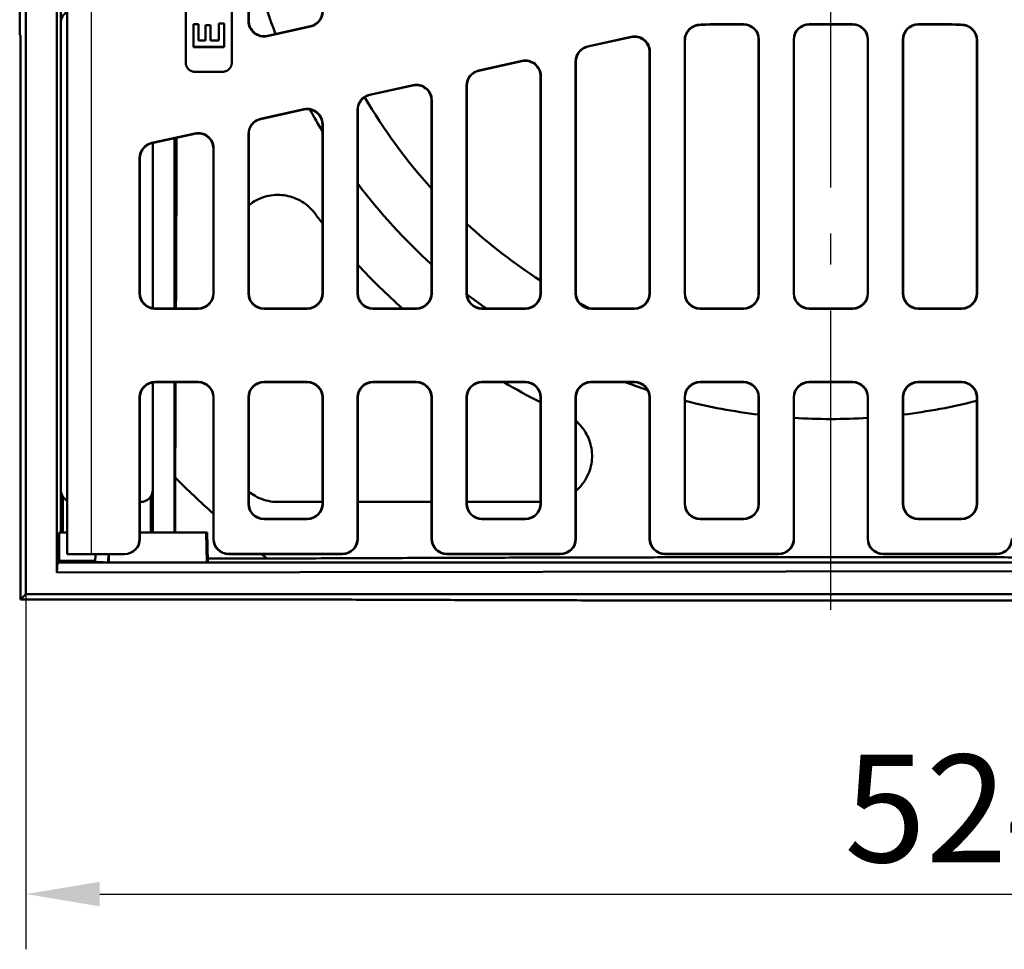
# Model space of a CAD drawing. Units: millimetres. Extents: x 98577 to 107379, y -4733 to 1735.
# Drawn here: x 98979 to 99300, y -4552 to -4249 of the extents above; entities that cross this region are included whole.
import ezdxf

# ---------------------------------------------------------------- set-up
doc = ezdxf.new("R2010")
doc.units = ezdxf.units.MM
doc.header["$LTSCALE"] = 10
doc.linetypes.add('AM_DIN_G_W050', pattern=[13.75, 9.75, -1.5, 1, -1.5])
doc.layers.get('Defpoints').update_dxf_attribs({"color": 10})
for name, color, linetype, lineweight in [('AM_0', 10, 'Continuous', 50), ('AM_4', 10, 'Continuous', 25), ('AM_7', 10, 'AM_DIN_G_W050', 25)]:
    doc.layers.add(name, color=color, linetype=linetype, lineweight=lineweight)
doc.layers.add('BEMASS', color=10, linetype='Continuous')
doc.styles.get("Standard").update_dxf_attribs({"font": 'arial.ttf'})
doc.dimstyles.get("Standard").update_dxf_attribs({"dimscale": 10, "dimtxt": 3.5, "dimasz": 2.4, "dimexe": 1.8, "dimexo": 0, "dimgap": 1, "dimtad": 1, "dimdec": 0, "dimrnd": 0.01, "dimzin": 0, "dimdsep": 46, "dimtxsty": 'Standard', "dimcen": 3, "dimclrd": 256, "dimclre": 256, "dimclrt": 256, "dimadec": 0, "dimazin": 0, "dimtfac": 1, "dimtdec": 0, "dimtix": 1, "dimtmove": 0, "dimatfit": 0, "dimfxl": 0, "dimtolj": 1, "dimtzin": 0, "dimarcsym": 0})

# ---------------------------------------------------------------- blocks, each defined once
blk = doc.blocks.new('*D60')
at = {"layer": 'BEMASS', "lineweight": -2, "transparency": 16777216}
for p, q in [((98981.21, -4436.43), (98981.21, -4552.11)), ((99505.21, -4436.43), (99505.21, -4552.11)), ((99005.21, -4534.11), (99481.21, -4534.11))]:
    blk.add_line(p, q, dxfattribs=at)
at = {"layer": 'BEMASS', "transparency": 16777216}
for points in [[(99005.21, -4530.11), (99005.21, -4538.11), (98981.21, -4534.11)], [(99481.21, -4530.11), (99481.21, -4538.11), (99505.21, -4534.11)]]:
    blk.add_solid(points, dxfattribs=at)
at = {"layer": 'Defpoints', "color": 0, "transparency": 16777216}
for p in [(98981.21, -4436.43), (99505.21, -4436.43), (99505.21, -4534.11)]:
    blk.add_point(p, dxfattribs=at)
at = {"layer": 'BEMASS', "transparency": 16777216, "insert": (99287.38, -4506.24), "char_height": 35, "attachment_point": 5}
blk.add_mtext('\\A1;524', dxfattribs=at)

msp = doc.modelspace()

# ---------------------------------------------------------------- linework, layer by layer
at = {"layer": 'AM_0'}
for p, q in [((98981.21, -3936.427), (98981.21, -4436.427)), ((99033.21, -4263.355), (99033.21, -4109.498)), ((99048.21, -4109.498), (99048.21, -4263.355)), ((99053.632, -4249.851), (99053.632, -4123.002)), ((99053.71, -4249.753), (99053.71, -4123.1)), ((98991.21, -4429.427), (98991.21, -4203.927)), ((98992.519, -4416.427), (98992.519, -4246.427)), ((98994.567, -4423.427), (98994.567, -4244.96)), ((98992.52, -4402.436), (98992.52, -4250.417)), ((99073.872, -4251.591), (99059.712, -4254.731)), ((99073.794, -4251.528), (99059.79, -4254.633)), ((99214.79, -4250.848), (99206.162, -4250.848)), ((99214.712, -4250.927), (99206.162, -4250.927)), ((99250.29, -4250.848), (99236.13, -4250.848)), ((99250.212, -4250.927), (99236.208, -4250.927)), ((99280.258, -4250.848), (99271.63, -4250.848)), ((99280.258, -4250.927), (99271.708, -4250.927)), ((98979.287, -4254.427), (98979.364, -4254.427)), ((99178.209, -4254.931), (99164.048, -4258.07)), ((99178.13, -4255.029), (99164.127, -4258.133)), ((99195.632, -4338.507), (99195.632, -4256.033)), ((99195.71, -4338.428), (99195.71, -4256.107)), ((99219.71, -4255.925), (99219.71, -4338.428)), ((99219.789, -4255.846), (99219.789, -4338.507)), ((99231.132, -4255.846), (99231.132, -4338.507)), ((99231.21, -4338.428), (99231.21, -4255.925)), ((99255.21, -4255.925), (99255.21, -4338.428)), ((99255.289, -4338.507), (99255.289, -4255.846)), ((99266.632, -4338.507), (99266.632, -4255.846)), ((99266.71, -4338.428), (99266.71, -4255.925)), ((99290.71, -4256.107), (99290.71, -4338.428)), ((99290.789, -4256.033), (99290.789, -4338.507)), ((98979.429, -4256.927), (98979.429, -4438.207)), ((99035.71, -4258.323), (99035.71, -4258.219)), ((99045.71, -4258.323), (99035.71, -4258.323)), ((99045.71, -4258.323), (99045.71, -4258.219)), ((99184.21, -4259.909), (99184.21, -4338.428)), ((99184.289, -4338.507), (99184.289, -4259.811)), ((99142.709, -4262.801), (99128.548, -4265.941)), ((99142.63, -4262.899), (99128.627, -4266.004)), ((99160.132, -4262.95), (99160.132, -4338.507)), ((99160.21, -4338.428), (99160.21, -4263.013)), ((99045.21, -4266.346), (99036.21, -4266.346)), ((99148.71, -4267.779), (99148.71, -4338.428)), ((99148.789, -4267.681), (99148.789, -4338.507)), ((99107.209, -4270.671), (99093.048, -4273.811)), ((99107.13, -4270.769), (99093.127, -4273.874)), ((99124.632, -4338.507), (99124.632, -4270.82)), ((99124.71, -4338.428), (99124.71, -4270.883)), ((99113.289, -4338.507), (99113.289, -4275.551)), ((99071.709, -4278.542), (99057.548, -4281.681)), ((99071.63, -4278.639), (99057.627, -4281.744)), ((99089.132, -4278.69), (99089.132, -4338.507)), ((99089.21, -4338.428), (99089.21, -4278.754)), ((99113.21, -4275.649), (99113.21, -4338.428)), ((99077.71, -4283.519), (99077.71, -4338.428)), ((99077.789, -4283.421), (99077.789, -4338.507)), ((99036.209, -4286.412), (99022.127, -4289.534)), ((99036.13, -4286.51), (99022.205, -4289.597)), ((99029.519, -4287.975), (99029.519, -4343.427)), ((99053.632, -4338.507), (99053.632, -4286.561)), ((99053.71, -4338.428), (99053.71, -4286.624)), ((99022.519, -4289.527), (99022.519, -4343.367)), ((99022.52, -4289.527), (99022.52, -4343.368)), ((99042.21, -4291.389), (99042.21, -4338.428)), ((99042.289, -4338.507), (99042.289, -4291.291)), ((99018.21, -4294.413), (99018.21, -4338.507)), ((99018.289, -4338.428), (99018.289, -4294.476)), ((99037.29, -4343.505), (99023.208, -4343.505)), ((99023.287, -4343.427), (99037.212, -4343.427)), ((99072.79, -4343.505), (99058.63, -4343.505)), ((99058.708, -4343.427), (99072.712, -4343.427)), ((99108.29, -4343.505), (99094.13, -4343.505)), ((99094.208, -4343.427), (99108.212, -4343.427)), ((99143.79, -4343.505), (99129.63, -4343.505)), ((99129.708, -4343.427), (99143.712, -4343.427)), ((99179.29, -4343.505), (99165.13, -4343.505)), ((99165.208, -4343.427), (99179.212, -4343.427)), ((99214.79, -4343.505), (99200.63, -4343.505)), ((99200.708, -4343.427), (99214.712, -4343.427)), ((99250.29, -4343.505), (99236.13, -4343.505)), ((99236.208, -4343.427), (99250.212, -4343.427)), ((99285.79, -4343.505), (99271.63, -4343.505)), ((99271.708, -4343.427), (99285.712, -4343.427)), ((99022.519, -4367.486), (99022.519, -4416.427)), ((99022.52, -4367.486), (99022.52, -4402.436)), ((99023.208, -4367.348), (99037.29, -4367.348)), ((99023.287, -4367.427), (99037.212, -4367.427)), ((99029.519, -4367.427), (99029.519, -4416.427)), ((99058.63, -4367.348), (99072.79, -4367.348)), ((99058.708, -4367.427), (99072.712, -4367.427)), ((99094.13, -4367.348), (99108.29, -4367.348)), ((99094.208, -4367.427), (99108.212, -4367.427)), ((99129.63, -4367.348), (99143.79, -4367.348)), ((99129.708, -4367.427), (99143.712, -4367.427)), ((99165.13, -4367.348), (99179.29, -4367.348)), ((99165.208, -4367.427), (99179.212, -4367.427)), ((99200.63, -4367.348), (99214.79, -4367.348)), ((99200.708, -4367.427), (99214.712, -4367.427)), ((99236.13, -4367.348), (99250.29, -4367.348)), ((99236.208, -4367.427), (99250.212, -4367.427)), ((99271.63, -4367.348), (99285.79, -4367.348)), ((99271.708, -4367.427), (99285.712, -4367.427)), ((99018.21, -4372.346), (99018.21, -4418.427)), ((99018.289, -4418.427), (99018.289, -4372.425)), ((99042.21, -4372.425), (99042.21, -4418.428)), ((99042.289, -4418.35), (99042.289, -4372.346)), ((99053.632, -4407.007), (99053.632, -4372.346)), ((99053.71, -4406.928), (99053.71, -4372.425)), ((99077.71, -4372.425), (99077.71, -4406.928)), ((99077.789, -4372.346), (99077.789, -4407.007)), ((99089.132, -4372.346), (99089.132, -4418.35)), ((99089.21, -4418.428), (99089.21, -4372.425)), ((99113.21, -4372.425), (99113.21, -4418.428)), ((99113.289, -4418.35), (99113.289, -4372.346)), ((99124.632, -4407.007), (99124.632, -4372.346)), ((99124.71, -4406.928), (99124.71, -4372.425)), ((99148.71, -4372.425), (99148.71, -4406.928)), ((99148.789, -4372.346), (99148.789, -4407.007)), ((99160.132, -4372.346), (99160.132, -4418.35)), ((99160.21, -4418.428), (99160.21, -4372.425)), ((99184.21, -4372.425), (99184.21, -4418.428)), ((99184.289, -4418.35), (99184.289, -4372.346)), ((99195.632, -4407.007), (99195.632, -4372.346)), ((99195.71, -4406.928), (99195.71, -4372.425)), ((99219.71, -4372.425), (99219.71, -4406.928)), ((99219.789, -4372.346), (99219.789, -4407.007)), ((99231.132, -4372.346), (99231.132, -4418.35)), ((99231.21, -4418.428), (99231.21, -4372.425)), ((99255.21, -4372.425), (99255.21, -4418.428)), ((99255.289, -4418.35), (99255.289, -4372.346)), ((99266.632, -4407.007), (99266.632, -4372.346)), ((99266.71, -4406.928), (99266.71, -4372.425)), ((99290.71, -4372.425), (99290.71, -4406.928)), ((99290.789, -4372.346), (99290.789, -4407.007)), ((99029.781, -4398.451), (99029.781, -4416.427)), ((98993.219, -4404.694), (98993.219, -4416.427)), ((99018.53, -4406.427), (99018.289, -4406.427)), ((99021.82, -4416.427), (99021.82, -4404.697)), ((99072.79, -4412.005), (99058.63, -4412.005)), ((99072.712, -4411.927), (99058.708, -4411.927)), ((99143.79, -4412.005), (99129.63, -4412.005)), ((99143.712, -4411.927), (99129.708, -4411.927)), ((99214.79, -4412.005), (99200.63, -4412.005)), ((99214.712, -4411.927), (99200.708, -4411.927)), ((99285.79, -4412.005), (99271.63, -4412.005)), ((99285.712, -4411.927), (99271.708, -4411.927)), ((98992.042, -4425.595), (98992.048, -4416.427)), ((98994.567, -4416.427), (98992.048, -4416.427)), ((99039.852, -4416.427), (99018.289, -4416.427)), ((99040.184, -4416.427), (99039.852, -4416.427)), ((99039.852, -4416.427), (99040.097, -4426.113)), ((99040.184, -4416.427), (99040.439, -4425.851)), ((98991.443, -4426.194), (98991.21, -4429.427)), ((98991.443, -4426.194), (98992.042, -4425.595)), ((99360.612, -4426.194), (98991.443, -4426.194)), ((99003.775, -4425.595), (98992.042, -4425.595)), ((99002.567, -4423.427), (98994.567, -4423.427)), ((99013.208, -4423.427), (99002.567, -4423.427)), ((99003.832, -4423.427), (99003.765, -4425.982)), ((99008.027, -4423.427), (99007.957, -4426.098)), ((99008.057, -4426.098), (99007.957, -4426.098)), ((99040.097, -4426.113), (99008.208, -4426.098)), ((99013.208, -4423.427), (99013.287, -4423.427)), ((99040.439, -4425.851), (99040.097, -4426.113)), ((99040.412, -4424.856), (99059.749, -4424.856)), ((99047.208, -4423.427), (99084.212, -4423.427)), ((99084.133, -4423.348), (99047.287, -4423.348)), ((99118.208, -4423.427), (99155.212, -4423.427)), ((99155.133, -4423.348), (99118.287, -4423.348)), ((99189.208, -4423.427), (99226.212, -4423.427)), ((99226.133, -4423.348), (99189.287, -4423.348)), ((99260.208, -4423.427), (99297.212, -4423.427)), ((99297.133, -4423.348), (99260.287, -4423.348)), ((99360.473, -4428.928), (98991.21, -4429.427)), ((98981.21, -4436.427), (98979.429, -4438.207)), ((99076.634, -4438.207), (98979.429, -4438.207)), ((98981.21, -4436.427), (99360.474, -4436.427))]:
    msp.add_line(p, q, dxfattribs=at)
for centre, radius, start, end in [((99243.21, -4186.427), 193, 190.92827, 200.50891), ((99206.162, -4337.927), 87.079, 90, 93.86455), ((99206.162, -4337.927), 87, 90, 93.81325), ((99280.258, -4337.927), 87.079, 86.13545, 90), ((99280.258, -4337.927), 87, 86.18675, 90), ((99243.21, -4186.427), 175.5, 210.15245, 222.20545), ((99243.21, -4186.427), 193, 208.53063, 210.96153), ((99243.21, -4186.427), 193, 217.06736, 227.6564), ((99243.21, -4186.427), 210, 216.8699, 217.99214), ((99243.21, -4186.427), 175.5, 227.52925, 237.42103), ((99243.21, -4186.427), 210, 222.83343, 228.38455), ((99243.21, -4186.427), 193, 232.12594, 234.43651), ((99243.21, -4186.427), 175.5, 242.23024, 243.43904), ((99243.21, -4186.427), 210, 239.53113, 243.25632), ((99243.21, -4186.427), 193, 249.68925, 252.00078), ((99243.21, -4186.427), 193, 255.75232, 263.00622), ((99243.21, -4186.427), 193, 276.99378, 284.24768), ((99243.21, -4186.427), 193, 266.43527, 273.56473), ((99243.21, -4186.427), 300.843, 224.8109, 228.07762), ((99243.21, -4186.427), 300.843, 231.97919, 232.42319)]:
    msp.add_arc(centre, radius, start, end, dxfattribs=at)
for centre, major_axis, ratio, start_param, end_param in [((99072.708, -4246.646), (3.902, -3.131), 0.9994368, 5.6071452, 6.9592254), ((99072.787, -4246.709), (3.902, -3.131), 0.9994368, 5.6071452, 6.9592254), ((98996.53, -4250.436), (-2.842, 2.842), 0.9951458, 6.0069005, 7.0661505), ((99058.633, -4249.847), (-3.132, -3.903), 0.999126, 5.3891309, 7.1772397), ((99058.712, -4249.749), (-3.132, -3.903), 0.999126, 5.3891309, 7.1772397), ((99214.708, -4255.928), (3.538, 3.538), 0.999315, 5.4981298, 7.0682409), ((99214.787, -4255.85), (3.538, 3.538), 0.999315, 5.4981298, 7.0682409), ((99236.133, -4255.85), (-3.538, 3.538), 0.999315, 5.4981298, 7.0682409), ((99236.212, -4255.928), (-3.538, 3.538), 0.999315, 5.4981298, 7.0682409), ((99250.208, -4255.928), (3.538, 3.538), 0.999315, 5.4981298, 7.0682409), ((99250.287, -4255.85), (3.538, 3.538), 0.999315, 5.4981298, 7.0682409), ((99271.633, -4255.85), (-3.538, 3.538), 0.999315, 5.4981298, 7.0682409), ((99271.712, -4255.928), (-3.538, 3.538), 0.999315, 5.4981298, 7.0682409), ((98979.364, -4256.927), (0, 2.5), 0.0261859, 4.712389, 6.2831853), ((99179.208, -4259.913), (3.132, 3.903), 0.999126, 5.3891309, 7.1772397), ((99179.287, -4259.815), (3.132, 3.903), 0.999126, 5.3891309, 7.1772397), ((99165.133, -4262.953), (-3.902, 3.131), 0.9994368, 5.6071452, 6.9592254), ((99165.212, -4263.016), (-3.902, 3.131), 0.9994368, 5.6071452, 6.9592254), ((99143.708, -4267.783), (3.132, 3.903), 0.999126, 5.3891309, 7.1772397), ((99143.787, -4267.685), (3.132, 3.903), 0.999126, 5.3891309, 7.1772397), ((99129.633, -4270.823), (-3.902, 3.131), 0.9994368, 5.6071452, 6.9592254), ((99129.712, -4270.886), (-3.902, 3.131), 0.9994368, 5.6071452, 6.9592254), ((99108.208, -4275.653), (3.132, 3.903), 0.999126, 5.3891309, 7.1772397), ((99108.287, -4275.555), (3.132, 3.903), 0.999126, 5.3891309, 7.1772397), ((99094.133, -4278.693), (-3.902, 3.131), 0.9994368, 5.6071452, 6.9592254), ((99094.212, -4278.756), (-3.902, 3.131), 0.9994368, 5.6071452, 6.9592254), ((99072.708, -4283.523), (3.132, 3.903), 0.999126, 5.3891309, 7.1772397), ((99072.787, -4283.426), (3.132, 3.903), 0.999126, 5.3891309, 7.1772397), ((99058.633, -4286.563), (-3.902, 3.131), 0.9994368, 5.6071452, 6.9592254), ((99058.712, -4286.626), (-3.902, 3.131), 0.9994368, 5.6071452, 6.9592254), ((99037.208, -4291.394), (3.132, 3.903), 0.999126, 5.3891309, 7.1772397), ((99037.287, -4291.296), (3.132, 3.903), 0.999126, 5.3891309, 7.1772397), ((99023.212, -4294.416), (-3.902, 3.131), 0.9994368, 5.6071452, 6.9592254), ((99023.29, -4294.479), (-3.902, 3.131), 0.9994368, 5.6071452, 6.9592254), ((99023.212, -4338.504), (-3.538, -3.538), 0.999315, 5.4981298, 7.0682409), ((99023.29, -4338.425), (-3.538, -3.538), 0.999315, 5.4981298, 7.0682409), ((99037.208, -4338.425), (3.538, -3.538), 0.999315, 5.4981298, 7.0682409), ((99037.287, -4338.504), (3.538, -3.538), 0.999315, 5.4981298, 7.0682409), ((99058.633, -4338.504), (-3.538, -3.538), 0.999315, 5.4981298, 7.0682409), ((99058.712, -4338.425), (-3.538, -3.538), 0.999315, 5.4981298, 7.0682409), ((99072.708, -4338.425), (3.538, -3.538), 0.999315, 5.4981298, 7.0682409), ((99072.787, -4338.504), (3.538, -3.538), 0.999315, 5.4981298, 7.0682409), ((99094.133, -4338.504), (-3.538, -3.538), 0.999315, 5.4981298, 7.0682409), ((99094.212, -4338.425), (-3.538, -3.538), 0.999315, 5.4981298, 7.0682409), ((99108.208, -4338.425), (3.538, -3.538), 0.999315, 5.4981298, 7.0682409), ((99108.287, -4338.504), (3.538, -3.538), 0.999315, 5.4981298, 7.0682409), ((99129.633, -4338.504), (-3.538, -3.538), 0.999315, 5.4981298, 7.0682409), ((99129.712, -4338.425), (-3.538, -3.538), 0.999315, 5.4981298, 7.0682409), ((99143.708, -4338.425), (3.538, -3.538), 0.999315, 5.4981298, 7.0682409), ((99143.787, -4338.504), (3.538, -3.538), 0.999315, 5.4981298, 7.0682409), ((99165.133, -4338.504), (-3.538, -3.538), 0.999315, 5.4981298, 7.0682409), ((99165.212, -4338.425), (-3.538, -3.538), 0.999315, 5.4981298, 7.0682409), ((99179.208, -4338.425), (3.538, -3.538), 0.999315, 5.4981298, 7.0682409), ((99179.287, -4338.504), (3.538, -3.538), 0.999315, 5.4981298, 7.0682409), ((99200.633, -4338.504), (-3.538, -3.538), 0.999315, 5.4981298, 7.0682409), ((99200.712, -4338.425), (-3.538, -3.538), 0.999315, 5.4981298, 7.0682409), ((99214.708, -4338.425), (3.538, -3.538), 0.999315, 5.4981298, 7.0682409), ((99214.787, -4338.504), (3.538, -3.538), 0.999315, 5.4981298, 7.0682409), ((99236.133, -4338.504), (-3.538, -3.538), 0.999315, 5.4981298, 7.0682409), ((99236.212, -4338.425), (-3.538, -3.538), 0.999315, 5.4981298, 7.0682409), ((99250.208, -4338.425), (3.538, -3.538), 0.999315, 5.4981298, 7.0682409), ((99250.287, -4338.504), (3.538, -3.538), 0.999315, 5.4981298, 7.0682409), ((99271.633, -4338.504), (-3.538, -3.538), 0.999315, 5.4981298, 7.0682409), ((99271.712, -4338.425), (-3.538, -3.538), 0.999315, 5.4981298, 7.0682409), ((99285.708, -4338.425), (3.538, -3.538), 0.999315, 5.4981298, 7.0682409), ((99285.787, -4338.504), (3.538, -3.538), 0.999315, 5.4981298, 7.0682409), ((99023.212, -4372.35), (-3.538, 3.538), 0.999315, 5.4981298, 7.0682409), ((99023.29, -4372.428), (-3.538, 3.538), 0.999315, 5.4981298, 7.0682409), ((99037.208, -4372.428), (3.538, 3.538), 0.999315, 5.4981298, 7.0682409), ((99037.287, -4372.35), (3.538, 3.538), 0.999315, 5.4981298, 7.0682409), ((99058.633, -4372.35), (-3.538, 3.538), 0.999315, 5.4981298, 7.0682409), ((99058.712, -4372.428), (-3.538, 3.538), 0.999315, 5.4981298, 7.0682409), ((99072.708, -4372.428), (3.538, 3.538), 0.999315, 5.4981298, 7.0682409), ((99072.787, -4372.35), (3.538, 3.538), 0.999315, 5.4981298, 7.0682409), ((99094.133, -4372.35), (-3.538, 3.538), 0.999315, 5.4981298, 7.0682409), ((99094.212, -4372.428), (-3.538, 3.538), 0.999315, 5.4981298, 7.0682409), ((99108.208, -4372.428), (3.538, 3.538), 0.999315, 5.4981298, 7.0682409), ((99108.287, -4372.35), (3.538, 3.538), 0.999315, 5.4981298, 7.0682409), ((99129.633, -4372.35), (-3.538, 3.538), 0.999315, 5.4981298, 7.0682409), ((99129.712, -4372.428), (-3.538, 3.538), 0.999315, 5.4981298, 7.0682409), ((99143.708, -4372.428), (3.538, 3.538), 0.999315, 5.4981298, 7.0682409), ((99143.787, -4372.35), (3.538, 3.538), 0.999315, 5.4981298, 7.0682409), ((99165.133, -4372.35), (-3.538, 3.538), 0.999315, 5.4981298, 7.0682409), ((99165.212, -4372.428), (-3.538, 3.538), 0.999315, 5.4981298, 7.0682409), ((99179.208, -4372.428), (3.538, 3.538), 0.999315, 5.4981298, 7.0682409), ((99179.287, -4372.35), (3.538, 3.538), 0.999315, 5.4981298, 7.0682409), ((99200.633, -4372.35), (-3.538, 3.538), 0.999315, 5.4981298, 7.0682409), ((99200.712, -4372.428), (-3.538, 3.538), 0.999315, 5.4981298, 7.0682409), ((99214.708, -4372.428), (3.538, 3.538), 0.999315, 5.4981298, 7.0682409), ((99214.787, -4372.35), (3.538, 3.538), 0.999315, 5.4981298, 7.0682409), ((99236.133, -4372.35), (-3.538, 3.538), 0.999315, 5.4981298, 7.0682409), ((99236.212, -4372.428), (-3.538, 3.538), 0.999315, 5.4981298, 7.0682409), ((99250.208, -4372.428), (3.538, 3.538), 0.999315, 5.4981298, 7.0682409), ((99250.287, -4372.35), (3.538, 3.538), 0.999315, 5.4981298, 7.0682409), ((99271.633, -4372.35), (-3.538, 3.538), 0.999315, 5.4981298, 7.0682409), ((99271.712, -4372.428), (-3.538, 3.538), 0.999315, 5.4981298, 7.0682409), ((99285.708, -4372.428), (3.538, 3.538), 0.999315, 5.4981298, 7.0682409), ((99285.787, -4372.35), (3.538, 3.538), 0.999315, 5.4981298, 7.0682409), ((98996.53, -4402.417), (-2.842, -2.842), 0.9951458, 5.5002201, 6.5594701), ((99018.51, -4402.417), (2.842, -2.842), 0.9951458, 5.5002201, 7.0661505), ((99058.712, -4406.925), (-3.538, -3.538), 0.999315, 5.4981298, 7.0682409), ((99072.708, -4406.925), (3.538, -3.538), 0.999315, 5.4981298, 7.0682409), ((99129.712, -4406.925), (-3.538, -3.538), 0.999315, 5.4981298, 7.0682409), ((99143.708, -4406.925), (3.538, -3.538), 0.999315, 5.4981298, 7.0682409), ((99200.712, -4406.925), (-3.538, -3.538), 0.999315, 5.4981298, 7.0682409), ((99214.708, -4406.925), (3.538, -3.538), 0.999315, 5.4981298, 7.0682409), ((99271.712, -4406.925), (-3.538, -3.538), 0.999315, 5.4981298, 7.0682409), ((99285.708, -4406.925), (3.538, -3.538), 0.999315, 5.4981298, 7.0682409), ((99058.633, -4407.004), (-3.538, -3.538), 0.999315, 5.4981298, 7.0682409), ((99072.787, -4407.004), (3.538, -3.538), 0.999315, 5.4981298, 7.0682409), ((99129.633, -4407.004), (-3.538, -3.538), 0.999315, 5.4981298, 7.0682409), ((99143.787, -4407.004), (3.538, -3.538), 0.999315, 5.4981298, 7.0682409), ((99200.633, -4407.004), (-3.538, -3.538), 0.999315, 5.4981298, 7.0682409), ((99214.787, -4407.004), (3.538, -3.538), 0.999315, 5.4981298, 7.0682409), ((99271.633, -4407.004), (-3.538, -3.538), 0.999315, 5.4981298, 7.0682409), ((99285.787, -4407.004), (3.538, -3.538), 0.999315, 5.4981298, 7.0682409), ((99013.208, -4418.427), (5.002, 0), 0.9996573, 4.712389, 6.2831853), ((99013.287, -4418.427), (5.002, 0), 0.9996573, 4.712389, 6.2831853), ((99047.212, -4418.425), (-3.538, -3.538), 0.999315, 5.4981298, 7.0682409), ((99047.29, -4418.346), (-3.538, -3.538), 0.999315, 5.4981298, 7.0682409), ((99084.13, -4418.346), (3.538, -3.538), 0.999315, 5.4981298, 7.0682409), ((99084.208, -4418.425), (3.538, -3.538), 0.999315, 5.4981298, 7.0682409), ((99118.212, -4418.425), (-3.538, -3.538), 0.999315, 5.4981298, 7.0682409), ((99118.29, -4418.346), (-3.538, -3.538), 0.999315, 5.4981298, 7.0682409), ((99155.13, -4418.346), (3.538, -3.538), 0.999315, 5.4981298, 7.0682409), ((99155.208, -4418.425), (3.538, -3.538), 0.999315, 5.4981298, 7.0682409), ((99189.212, -4418.425), (-3.538, -3.538), 0.999315, 5.4981298, 7.0682409), ((99189.29, -4418.346), (-3.538, -3.538), 0.999315, 5.4981298, 7.0682409), ((99226.13, -4418.346), (3.538, -3.538), 0.999315, 5.4981298, 7.0682409), ((99226.208, -4418.425), (3.538, -3.538), 0.999315, 5.4981298, 7.0682409), ((99260.212, -4418.425), (-3.538, -3.538), 0.999315, 5.4981298, 7.0682409), ((99260.29, -4418.346), (-3.538, -3.538), 0.999315, 5.4981298, 7.0682409), ((99297.13, -4418.346), (3.538, -3.538), 0.999315, 5.4981298, 7.0682409), ((99297.208, -4418.425), (3.538, -3.538), 0.999315, 5.4981298, 7.0682409), ((99008.21, -4425.982), (4.445, 0), 0.0261859, 3.1409069, 4.6553845), ((99008.21, -4425.982), (4.445, 0), 0.0261859, 4.6779629, 4.7118845)]:
    msp.add_ellipse(centre, major_axis=major_axis, ratio=ratio, start_param=start_param, end_param=end_param, dxfattribs=at)
for points, weights in [([(98979.22, -4252.083), (98979.167, -4220.364), (98979.164, -4189.567)], [1.05532258719, 1.07040030606, 1.07113230157]), ([(99030.237, -4287.816), (99030.158, -4314.008), (99030.034, -4343.427)], [838.016517284, 817.242220741, 787.030666509]), ([(99029.929, -4367.427), (99029.861, -4382.372), (99029.781, -4398.451)], [762.947789332, 748.091593462, 731.408346307]), ([(99077.71, -4406.427), (99070.576, -4406.427), (99063.21, -4406.427)], [1.00491867972, 1.00279307241, 1]), ([(99113.21, -4406.427), (99101.508, -4406.427), (99089.21, -4406.427)], [1.01146009047, 1.01076553429, 1.00795321755]), ([(99148.71, -4406.427), (99136.966, -4406.427), (99124.71, -4406.427)], [1.00842664419, 1.01124269194, 1.01162710944]), ([(99008.057, -4426.098), (99008.058, -4424.757), (99008.059, -4423.427)], [0.999999993537, 0.999999994046, 0.99999999476]), ([(99008.208, -4423.427), (99008.208, -4424.757), (99008.208, -4426.098)], [1.00000003027, 1.00000003439, 1.00000003734]), ([(99059.749, -4424.856), (99243.21, -4424.066), (99426.671, -4424.856)], [1, 1.26596284963, 1]), ([(99409.786, -4438.207), (99243.21, -4438.848), (99076.634, -4438.207)], [1, 1.19599796077, 1])]:
    msp.add_rational_spline(points, weights, degree=2, dxfattribs=at)
for points, knots in [([(98979.287, -4254.427), (98979.278, -4254.427), (98979.269, -4254.36), (98979.253, -4254.101), (98979.245, -4253.913), (98979.233, -4253.463), (98979.229, -4253.215), (98979.222, -4252.671), (98979.22, -4252.38), (98979.22, -4252.083)], [0, 0, 0, 0, 0.10275679, 0.10275679, 0.2040719, 0.2040719, 0.29413211, 0.29413211, 0.38363674, 0.38363674, 0.38363674, 0.38363674]), ([(99035.71, -4250.83), (99035.804, -4250.83), (99035.898, -4250.83), (99035.992, -4250.83), (99036.086, -4250.83), (99036.18, -4250.83), (99036.274, -4250.83), (99036.321, -4250.83), (99036.368, -4250.83), (99036.415, -4250.83), (99036.439, -4250.83), (99036.462, -4250.83), (99036.486, -4250.83), (99036.791, -4250.83), (99037.097, -4250.83), (99037.402, -4250.83)], [0, 0, 0, 0, 0.02820122, 0.02820122, 0.02820122, 0.05640244, 0.05640244, 0.05640244, 0.07050305, 0.07050305, 0.07050305, 0.07755335, 0.07755335, 0.07755335, 0.16920732, 0.16920732, 0.16920732, 0.16920732]), ([(99039.62, -4251.202), (99039.714, -4251.202), (99039.808, -4251.202), (99039.902, -4251.202), (99039.973, -4251.202), (99040.043, -4251.202), (99040.114, -4251.202), (99040.137, -4251.202), (99040.161, -4251.202), (99040.184, -4251.202), (99040.231, -4251.202), (99040.278, -4251.202), (99040.325, -4251.202), (99040.349, -4251.202), (99040.372, -4251.202), (99040.396, -4251.202), (99040.443, -4251.202), (99040.49, -4251.202), (99040.537, -4251.202), (99040.56, -4251.202), (99040.584, -4251.202), (99040.607, -4251.202), (99040.842, -4251.202), (99041.077, -4251.202), (99041.312, -4251.202)], [0, 0, 0, 0, 0.02820122, 0.02820122, 0.02820122, 0.04935213, 0.04935213, 0.04935213, 0.05640244, 0.05640244, 0.05640244, 0.07050305, 0.07050305, 0.07050305, 0.07755335, 0.07755335, 0.07755335, 0.09165396, 0.09165396, 0.09165396, 0.09870427, 0.09870427, 0.09870427, 0.16920732, 0.16920732, 0.16920732, 0.16920732]), ([(99044.018, -4250.64), (99044.112, -4250.64), (99044.206, -4250.64), (99044.3, -4250.64), (99044.323, -4250.64), (99044.347, -4250.64), (99044.371, -4250.64), (99044.441, -4250.64), (99044.512, -4250.64), (99044.582, -4250.64), (99044.629, -4250.64), (99044.676, -4250.64), (99044.723, -4250.64), (99044.747, -4250.64), (99044.77, -4250.64), (99044.794, -4250.64), (99044.864, -4250.64), (99044.935, -4250.64), (99045.005, -4250.64), (99045.24, -4250.64), (99045.475, -4250.64), (99045.71, -4250.64)], [0, 0, 0, 0, 0.02820122, 0.02820122, 0.02820122, 0.03525152, 0.03525152, 0.03525152, 0.05640244, 0.05640244, 0.05640244, 0.07050305, 0.07050305, 0.07050305, 0.07755335, 0.07755335, 0.07755335, 0.09870427, 0.09870427, 0.09870427, 0.16920732, 0.16920732, 0.16920732, 0.16920732]), ([(99200.293, -4251.046), (99199.643, -4251.09), (99199.008, -4251.26), (99197.84, -4251.835), (99197.318, -4252.233), (99196.485, -4253.174), (99196.17, -4253.696), (99195.741, -4254.828), (99195.632, -4255.428), (99195.632, -4256.033)], [0, 0, 0, 0, 0.19535084, 0.19535084, 0.3905878, 0.3905878, 0.57211116, 0.57211116, 0.75365985, 0.75365985, 0.75365985, 0.75365985]), ([(99195.71, -4256.107), (99195.71, -4255.455), (99195.837, -4254.81), (99196.332, -4253.606), (99196.694, -4253.058), (99197.577, -4252.164), (99198.077, -4251.814), (99199.179, -4251.309), (99199.771, -4251.16), (99200.376, -4251.119)], [0, 0, 0, 0, 0.19535268, 0.19535268, 0.39059164, 0.39059164, 0.57233708, 0.57233708, 0.75411118, 0.75411118, 0.75411118, 0.75411118]), ([(99286.044, -4251.119), (99286.694, -4251.163), (99287.329, -4251.332), (99288.498, -4251.906), (99289.021, -4252.304), (99289.854, -4253.244), (99290.17, -4253.767), (99290.6, -4254.9), (99290.71, -4255.501), (99290.71, -4256.107)], [0, 0, 0, 0, 0.19535102, 0.19535102, 0.390588, 0.390588, 0.57233688, 0.57233688, 0.75411117, 0.75411117, 0.75411117, 0.75411117]), ([(99290.789, -4256.033), (99290.789, -4255.382), (99290.661, -4254.737), (99290.167, -4253.533), (99289.805, -4252.985), (99288.922, -4252.091), (99288.423, -4251.741), (99287.322, -4251.237), (99286.731, -4251.087), (99286.127, -4251.046)], [0, 0, 0, 0, 0.19535249, 0.19535249, 0.39059143, 0.39059143, 0.57211136, 0.57211136, 0.75365986, 0.75365986, 0.75365986, 0.75365986]), ([(99036.21, -4266.346), (99036.145, -4266.346), (99036.079, -4266.344), (99036.014, -4266.34), (99035.949, -4266.336), (99035.883, -4266.329), (99035.818, -4266.321), (99035.786, -4266.316), (99035.754, -4266.312), (99035.721, -4266.306), (99035.657, -4266.296), (99035.593, -4266.283), (99035.529, -4266.268), (99035.497, -4266.261), (99035.465, -4266.253), (99035.434, -4266.244), (99035.37, -4266.227), (99035.308, -4266.208), (99035.246, -4266.187), (99035.215, -4266.177), (99035.184, -4266.166), (99035.153, -4266.155), (99035.092, -4266.132), (99035.032, -4266.107), (99034.972, -4266.08), (99034.942, -4266.066), (99034.913, -4266.052), (99034.883, -4266.038), (99034.824, -4266.009), (99034.767, -4265.978), (99034.71, -4265.945), (99034.682, -4265.929), (99034.654, -4265.912), (99034.626, -4265.895), (99034.57, -4265.861), (99034.516, -4265.824), (99034.463, -4265.786), (99034.436, -4265.767), (99034.41, -4265.748), (99034.384, -4265.728), (99034.332, -4265.688), (99034.281, -4265.647), (99034.232, -4265.604), (99034.207, -4265.582), (99034.183, -4265.561), (99034.159, -4265.538), (99034.112, -4265.494), (99034.065, -4265.447), (99034.02, -4265.4), (99033.998, -4265.376), (99033.976, -4265.352), (99033.955, -4265.327), (99033.911, -4265.278), (99033.87, -4265.228), (99033.83, -4265.176), (99033.81, -4265.15), (99033.791, -4265.124), (99033.772, -4265.097), (99033.733, -4265.044), (99033.697, -4264.99), (99033.662, -4264.935), (99033.645, -4264.907), (99033.628, -4264.879), (99033.612, -4264.851), (99033.579, -4264.794), (99033.548, -4264.737), (99033.519, -4264.678), (99033.505, -4264.649), (99033.491, -4264.619), (99033.477, -4264.59), (99033.45, -4264.53), (99033.425, -4264.47), (99033.402, -4264.409), (99033.391, -4264.378), (99033.38, -4264.347), (99033.369, -4264.317), (99033.348, -4264.255), (99033.329, -4264.192), (99033.312, -4264.129), (99033.304, -4264.098), (99033.296, -4264.066), (99033.288, -4264.034), (99033.266, -4263.939), (99033.249, -4263.842), (99033.236, -4263.745), (99033.227, -4263.681), (99033.221, -4263.616), (99033.216, -4263.551), (99033.212, -4263.485), (99033.21, -4263.42), (99033.21, -4263.355)], [-1.5707963, -1.5707963, -1.5707963, -1.5707963, -1.5053465, -1.5053465, -1.5053465, -1.4398966, -1.4398966, -1.4398966, -1.4071717, -1.4071717, -1.4071717, -1.3417219, -1.3417219, -1.3417219, -1.3089969, -1.3089969, -1.3089969, -1.2435471, -1.2435471, -1.2435471, -1.2108222, -1.2108222, -1.2108222, -1.1453723, -1.1453723, -1.1453723, -1.1126474, -1.1126474, -1.1126474, -1.0471976, -1.0471976, -1.0471976, -1.0144726, -1.0144726, -1.0144726, -0.9490228, -0.9490228, -0.9490228, -0.9162979, -0.9162979, -0.9162979, -0.850848, -0.850848, -0.850848, -0.8181231, -0.8181231, -0.8181231, -0.7526732, -0.7526732, -0.7526732, -0.7199483, -0.7199483, -0.7199483, -0.6544985, -0.6544985, -0.6544985, -0.6217735, -0.6217735, -0.6217735, -0.5563237, -0.5563237, -0.5563237, -0.5235988, -0.5235988, -0.5235988, -0.4581489, -0.4581489, -0.4581489, -0.425424, -0.425424, -0.425424, -0.3599742, -0.3599742, -0.3599742, -0.3272492, -0.3272492, -0.3272492, -0.2617994, -0.2617994, -0.2617994, -0.2290745, -0.2290745, -0.2290745, -0.1308997, -0.1308997, -0.1308997, -0.0654498, -0.0654498, -0.0654498, 0, 0, 0, 0]), ([(99048.21, -4263.355), (99048.21, -4263.42), (99048.208, -4263.485), (99048.204, -4263.551), (99048.199, -4263.616), (99048.193, -4263.681), (99048.184, -4263.745), (99048.18, -4263.778), (99048.175, -4263.81), (99048.17, -4263.842), (99048.159, -4263.907), (99048.147, -4263.971), (99048.132, -4264.034), (99048.124, -4264.066), (99048.116, -4264.098), (99048.108, -4264.129), (99048.091, -4264.192), (99048.072, -4264.255), (99048.051, -4264.317), (99048.04, -4264.347), (99048.029, -4264.378), (99048.018, -4264.409), (99047.995, -4264.47), (99047.97, -4264.53), (99047.943, -4264.59), (99047.929, -4264.619), (99047.915, -4264.649), (99047.901, -4264.678), (99047.872, -4264.737), (99047.841, -4264.794), (99047.808, -4264.851), (99047.792, -4264.879), (99047.775, -4264.907), (99047.758, -4264.935), (99047.723, -4264.99), (99047.687, -4265.044), (99047.649, -4265.097), (99047.63, -4265.124), (99047.61, -4265.15), (99047.59, -4265.176), (99047.55, -4265.228), (99047.509, -4265.278), (99047.466, -4265.327), (99047.444, -4265.352), (99047.422, -4265.376), (99047.4, -4265.4), (99047.355, -4265.447), (99047.309, -4265.494), (99047.261, -4265.538), (99047.237, -4265.561), (99047.213, -4265.582), (99047.188, -4265.604), (99047.139, -4265.647), (99047.088, -4265.688), (99047.036, -4265.728), (99047.01, -4265.748), (99046.984, -4265.767), (99046.957, -4265.786), (99046.904, -4265.824), (99046.85, -4265.861), (99046.794, -4265.895), (99046.766, -4265.912), (99046.738, -4265.929), (99046.71, -4265.945), (99046.653, -4265.978), (99046.596, -4266.009), (99046.537, -4266.038), (99046.508, -4266.052), (99046.478, -4266.066), (99046.448, -4266.08), (99046.389, -4266.107), (99046.328, -4266.132), (99046.267, -4266.155), (99046.236, -4266.166), (99046.205, -4266.177), (99046.174, -4266.187), (99046.112, -4266.208), (99046.05, -4266.227), (99045.987, -4266.244), (99045.955, -4266.253), (99045.923, -4266.261), (99045.891, -4266.268), (99045.796, -4266.29), (99045.699, -4266.308), (99045.602, -4266.321), (99045.537, -4266.329), (99045.472, -4266.336), (99045.406, -4266.34), (99045.341, -4266.344), (99045.276, -4266.346), (99045.21, -4266.346)], [-1.5707963, -1.5707963, -1.5707963, -1.5707963, -1.5053465, -1.5053465, -1.5053465, -1.4398966, -1.4398966, -1.4398966, -1.4071717, -1.4071717, -1.4071717, -1.3417219, -1.3417219, -1.3417219, -1.3089969, -1.3089969, -1.3089969, -1.2435471, -1.2435471, -1.2435471, -1.2108222, -1.2108222, -1.2108222, -1.1453723, -1.1453723, -1.1453723, -1.1126474, -1.1126474, -1.1126474, -1.0471976, -1.0471976, -1.0471976, -1.0144726, -1.0144726, -1.0144726, -0.9490228, -0.9490228, -0.9490228, -0.9162979, -0.9162979, -0.9162979, -0.850848, -0.850848, -0.850848, -0.8181231, -0.8181231, -0.8181231, -0.7526732, -0.7526732, -0.7526732, -0.7199483, -0.7199483, -0.7199483, -0.6544985, -0.6544985, -0.6544985, -0.6217735, -0.6217735, -0.6217735, -0.5563237, -0.5563237, -0.5563237, -0.5235988, -0.5235988, -0.5235988, -0.4581489, -0.4581489, -0.4581489, -0.425424, -0.425424, -0.425424, -0.3599742, -0.3599742, -0.3599742, -0.3272492, -0.3272492, -0.3272492, -0.2617994, -0.2617994, -0.2617994, -0.2290745, -0.2290745, -0.2290745, -0.1308997, -0.1308997, -0.1308997, -0.0654498, -0.0654498, -0.0654498, 0, 0, 0, 0]), ([(99053.71, -4309.819), (99054.138, -4309.468), (99054.58, -4309.146), (99055.03, -4308.853), (99056.543, -4307.869), (99058.353, -4307.104), (99062.143, -4306.34), (99064.123, -4306.342), (99067.663, -4306.995), (99069.474, -4307.665), (99072.708, -4309.662), (99074.132, -4310.99), (99075.21, -4312.427)], [-0.1666047, -0.1666047, -0.1666047, -0.1666047, 0, 0, 0, 0.560595, 0.560595, 1.12119, 1.12119, 1.6600554, 1.6600554, 2.1989208, 2.1989208, 2.1989208, 2.1989208]), ([(99160.21, -4380.019), (99160.562, -4380.318), (99160.901, -4380.634), (99162.549, -4382.327), (99163.596, -4383.949), (99165.001, -4387.263), (99165.432, -4389.196), (99165.509, -4393.061), (99165.155, -4394.994), (99164.18, -4397.599), (99163.735, -4398.511), (99162.649, -4400.248), (99162.008, -4401.073), (99160.945, -4402.179), (99160.585, -4402.517), (99160.21, -4402.837)], [2.6067279, 2.6067279, 2.6067279, 2.6067279, 2.7377862, 2.7377862, 3.2766516, 3.2766516, 3.8372466, 3.8372466, 4.3978416, 4.3978416, 4.7011084, 4.7011084, 5.0043752, 5.0043752, 5.1479923, 5.1479923, 5.1479923, 5.1479923]), ([(99063.21, -4406.427), (99062.683, -4406.427), (99062.148, -4406.399), (99060.601, -4406.233), (99059.584, -4406.019), (99057.615, -4405.382), (99056.66, -4404.96), (99055.035, -4404.032), (99054.344, -4403.553), (99053.71, -4403.035)], [5.77608003, 5.77608003, 5.77608003, 5.77608003, 5.9323352, 5.9323352, 6.22735365, 6.22735365, 6.5223721, 6.5223721, 6.76562137, 6.76562137, 6.76562137, 6.76562137])]:
    msp.add_open_spline(points, degree=3, knots=knots, dxfattribs=at)
for points in [[(99035.71, -4258.219), (99035.71, -4255.756), (99035.71, -4253.293), (99035.71, -4250.83)], [(99037.402, -4250.83), (99037.402, -4252.622), (99037.402, -4254.415), (99037.402, -4256.207)], [(99039.62, -4256.207), (99039.62, -4254.539), (99039.62, -4252.87), (99039.62, -4251.202)], [(99041.312, -4251.202), (99041.312, -4252.87), (99041.312, -4254.539), (99041.312, -4256.207)], [(99044.018, -4256.207), (99044.018, -4254.351), (99044.018, -4252.496), (99044.018, -4250.64)], [(99045.71, -4250.64), (99045.71, -4253.167), (99045.71, -4255.693), (99045.71, -4258.219)], [(99037.402, -4256.207), (99038.141, -4256.207), (99038.881, -4256.207), (99039.62, -4256.207)], [(99041.312, -4256.207), (99042.214, -4256.207), (99043.116, -4256.207), (99044.018, -4256.207)], [(99045.71, -4258.219), (99042.377, -4258.219), (99039.043, -4258.219), (99035.71, -4258.219)]]:
    msp.add_open_spline(points, degree=3, dxfattribs=at)
at = {"layer": 'AM_4'}
for p, q in [((99002.567, -4423.427), (99002.567, -4244.681)), ((99053.71, -4249.753), (99053.632, -4249.851)), ((99073.794, -4251.528), (99073.872, -4251.591)), ((99206.162, -4250.927), (99206.162, -4250.848)), ((99214.79, -4250.848), (99214.712, -4250.927)), ((99236.208, -4250.927), (99236.13, -4250.848)), ((99250.29, -4250.848), (99250.212, -4250.927)), ((99271.708, -4250.927), (99271.63, -4250.848)), ((99280.258, -4250.927), (99280.258, -4250.848)), ((99059.712, -4254.731), (99059.79, -4254.633)), ((99178.209, -4254.931), (99178.13, -4255.029)), ((99219.71, -4255.925), (99219.789, -4255.846)), ((99231.132, -4255.846), (99231.21, -4255.925)), ((99255.21, -4255.925), (99255.289, -4255.846)), ((99266.632, -4255.846), (99266.71, -4255.925)), ((99164.127, -4258.133), (99164.048, -4258.07)), ((99184.21, -4259.909), (99184.289, -4259.811)), ((99128.627, -4266.004), (99128.548, -4265.941)), ((99142.709, -4262.801), (99142.63, -4262.899)), ((99160.132, -4262.95), (99160.21, -4263.013)), ((99148.71, -4267.779), (99148.789, -4267.681)), ((99107.209, -4270.671), (99107.13, -4270.769)), ((99124.632, -4270.82), (99124.71, -4270.883)), ((99093.127, -4273.874), (99093.048, -4273.811)), ((99113.21, -4275.649), (99113.289, -4275.551)), ((99071.709, -4278.542), (99071.63, -4278.639)), ((99089.132, -4278.69), (99089.21, -4278.754)), ((99057.627, -4281.744), (99057.548, -4281.681)), ((99077.71, -4283.519), (99077.789, -4283.421)), ((99036.209, -4286.412), (99036.13, -4286.51)), ((99053.632, -4286.561), (99053.71, -4286.624)), ((99022.205, -4289.597), (99022.127, -4289.534)), ((99042.21, -4291.389), (99042.289, -4291.291)), ((99018.21, -4294.413), (99018.289, -4294.476)), ((99018.289, -4338.428), (99018.21, -4338.507)), ((99042.289, -4338.507), (99042.21, -4338.428)), ((99053.71, -4338.428), (99053.632, -4338.507)), ((99077.789, -4338.507), (99077.71, -4338.428)), ((99089.21, -4338.428), (99089.132, -4338.507)), ((99113.289, -4338.507), (99113.21, -4338.428)), ((99124.71, -4338.428), (99124.632, -4338.507)), ((99148.789, -4338.507), (99148.71, -4338.428)), ((99160.21, -4338.428), (99160.132, -4338.507)), ((99184.289, -4338.507), (99184.21, -4338.428)), ((99195.71, -4338.428), (99195.632, -4338.507)), ((99219.789, -4338.507), (99219.71, -4338.428)), ((99231.21, -4338.428), (99231.132, -4338.507)), ((99255.289, -4338.507), (99255.21, -4338.428)), ((99266.71, -4338.428), (99266.632, -4338.507)), ((99290.789, -4338.507), (99290.71, -4338.428)), ((99023.208, -4343.505), (99023.287, -4343.427)), ((99037.212, -4343.427), (99037.29, -4343.505)), ((99058.63, -4343.505), (99058.708, -4343.427)), ((99072.712, -4343.427), (99072.79, -4343.505)), ((99094.13, -4343.505), (99094.208, -4343.427)), ((99108.212, -4343.427), (99108.29, -4343.505)), ((99129.63, -4343.505), (99129.708, -4343.427)), ((99143.712, -4343.427), (99143.79, -4343.505)), ((99165.13, -4343.505), (99165.208, -4343.427)), ((99179.212, -4343.427), (99179.29, -4343.505)), ((99200.63, -4343.505), (99200.708, -4343.427)), ((99214.712, -4343.427), (99214.79, -4343.505)), ((99236.13, -4343.505), (99236.208, -4343.427)), ((99250.212, -4343.427), (99250.29, -4343.505)), ((99271.63, -4343.505), (99271.708, -4343.427)), ((99285.712, -4343.427), (99285.79, -4343.505)), ((99023.287, -4367.427), (99023.208, -4367.348)), ((99037.29, -4367.348), (99037.212, -4367.427)), ((99058.708, -4367.427), (99058.63, -4367.348)), ((99072.79, -4367.348), (99072.712, -4367.427)), ((99094.208, -4367.427), (99094.13, -4367.348)), ((99108.29, -4367.348), (99108.212, -4367.427)), ((99129.708, -4367.427), (99129.63, -4367.348)), ((99143.79, -4367.348), (99143.712, -4367.427)), ((99165.208, -4367.427), (99165.13, -4367.348)), ((99179.29, -4367.348), (99179.212, -4367.427)), ((99200.708, -4367.427), (99200.63, -4367.348)), ((99214.79, -4367.348), (99214.712, -4367.427)), ((99236.208, -4367.427), (99236.13, -4367.348)), ((99250.29, -4367.348), (99250.212, -4367.427)), ((99271.708, -4367.427), (99271.63, -4367.348)), ((99285.79, -4367.348), (99285.712, -4367.427)), ((99018.21, -4372.346), (99018.289, -4372.425)), ((99042.21, -4372.425), (99042.289, -4372.346)), ((99053.632, -4372.346), (99053.71, -4372.425)), ((99077.71, -4372.425), (99077.789, -4372.346)), ((99089.132, -4372.346), (99089.21, -4372.425)), ((99113.21, -4372.425), (99113.289, -4372.346)), ((99124.632, -4372.346), (99124.71, -4372.425)), ((99148.71, -4372.425), (99148.789, -4372.346)), ((99160.132, -4372.346), (99160.21, -4372.425)), ((99184.21, -4372.425), (99184.289, -4372.346)), ((99195.632, -4372.346), (99195.71, -4372.425)), ((99219.71, -4372.425), (99219.789, -4372.346)), ((99231.132, -4372.346), (99231.21, -4372.425)), ((99255.21, -4372.425), (99255.289, -4372.346)), ((99266.632, -4372.346), (99266.71, -4372.425)), ((99290.71, -4372.425), (99290.789, -4372.346)), ((99053.71, -4406.928), (99053.632, -4407.007)), ((99077.789, -4407.007), (99077.71, -4406.928)), ((99124.71, -4406.928), (99124.632, -4407.007)), ((99148.789, -4407.007), (99148.71, -4406.928)), ((99195.71, -4406.928), (99195.632, -4407.007)), ((99219.789, -4407.007), (99219.71, -4406.928)), ((99266.71, -4406.928), (99266.632, -4407.007)), ((99290.789, -4407.007), (99290.71, -4406.928)), ((99058.63, -4412.005), (99058.708, -4411.927)), ((99072.712, -4411.927), (99072.79, -4412.005)), ((99129.63, -4412.005), (99129.708, -4411.927)), ((99143.712, -4411.927), (99143.79, -4412.005)), ((99200.63, -4412.005), (99200.708, -4411.927)), ((99214.712, -4411.927), (99214.79, -4412.005)), ((99271.63, -4412.005), (99271.708, -4411.927)), ((99285.712, -4411.927), (99285.79, -4412.005)), ((99018.289, -4418.427), (99018.21, -4418.427)), ((99042.289, -4418.35), (99042.21, -4418.428)), ((99089.21, -4418.428), (99089.132, -4418.35)), ((99113.289, -4418.35), (99113.21, -4418.428)), ((99160.21, -4418.428), (99160.132, -4418.35)), ((99184.289, -4418.35), (99184.21, -4418.428)), ((99231.21, -4418.428), (99231.132, -4418.35)), ((99255.289, -4418.35), (99255.21, -4418.428)), ((99047.208, -4423.427), (99047.287, -4423.348)), ((99084.133, -4423.348), (99084.212, -4423.427)), ((99118.208, -4423.427), (99118.287, -4423.348)), ((99155.133, -4423.348), (99155.212, -4423.427)), ((99189.208, -4423.427), (99189.287, -4423.348)), ((99226.133, -4423.348), (99226.212, -4423.427)), ((99260.208, -4423.427), (99260.287, -4423.348)), ((99297.133, -4423.348), (99297.212, -4423.427))]:
    msp.add_line(p, q, dxfattribs=at)
for points, knots in [([(99200.376, -4251.119), (99200.362, -4251.107), (99200.348, -4251.095), (99200.334, -4251.083), (99200.321, -4251.071), (99200.307, -4251.058), (99200.293, -4251.046)], [-0.80051362, -0.80051362, -0.80051362, -0.80051362, -0.65041761, -0.65041761, -0.65041761, -0.50032088, -0.50032088, -0.50032088, -0.50032088]), ([(99286.127, -4251.046), (99286.113, -4251.058), (99286.1, -4251.071), (99286.086, -4251.083), (99286.072, -4251.095), (99286.058, -4251.107), (99286.044, -4251.119)], [-0.80051433, -0.80051433, -0.80051433, -0.80051433, -0.65041761, -0.65041761, -0.65041761, -0.50032159, -0.50032159, -0.50032159, -0.50032159]), ([(99195.632, -4256.033), (99195.645, -4256.045), (99195.658, -4256.058), (99195.671, -4256.07), (99195.684, -4256.082), (99195.697, -4256.094), (99195.71, -4256.107)], [0.50032088, 0.50032088, 0.50032088, 0.50032088, 0.65041761, 0.65041761, 0.65041761, 0.80051362, 0.80051362, 0.80051362, 0.80051362]), ([(99290.71, -4256.107), (99290.723, -4256.094), (99290.736, -4256.082), (99290.749, -4256.07), (99290.762, -4256.058), (99290.776, -4256.045), (99290.789, -4256.033)], [0.50032159, 0.50032159, 0.50032159, 0.50032159, 0.65041761, 0.65041761, 0.65041761, 0.80051433, 0.80051433, 0.80051433, 0.80051433])]:
    msp.add_open_spline(points, degree=3, knots=knots, dxfattribs=at)
at = {"layer": 'AM_7'}
msp.add_line((99243.209, -4441.557), (99243.209, -3931.297), dxfattribs=at)

# ---------------------------------------------------------------- dimensions: what is measured, and where the dimension line sits
at = {"layer": 'BEMASS'}
dim = msp.add_linear_dim(base=(99505.21, -4534.11), p1=(98981.21, -4436.427), p2=(99505.21, -4436.427), dimstyle='Standard', dxfattribs=at)
dim.commit()
dim.dimension.update_dxf_attribs({"geometry": '*D60', "text_midpoint": (99287.384, -4534.11), "dimtype": 160})

doc.saveas('drawing.dxf')
